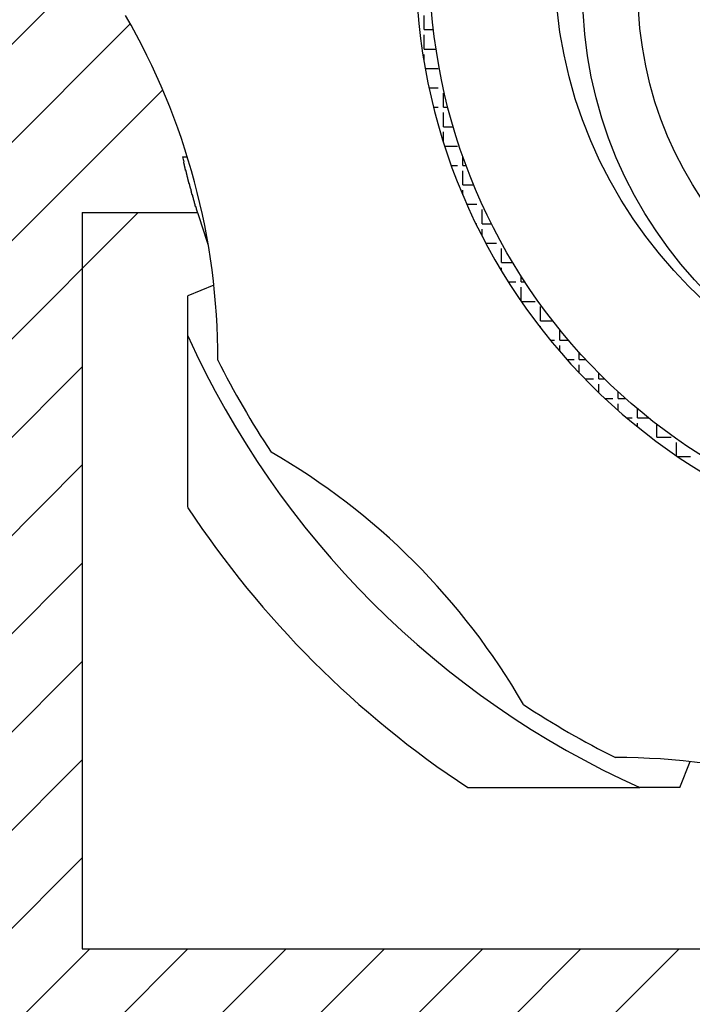
# Model space of a CAD drawing. Extents: x 1143 to 5669, y -5914 to -3311.
# Drawn here: x 1424 to 1442, y -3647 to -3621 of the extents above; entities that cross this region are included whole.
import ezdxf

# ---------------------------------------------------------------- set-up
doc = ezdxf.new("R2010")
doc.units = 0
doc.header["$LTSCALE"] = 2
doc.layers.get('0').update_dxf_attribs({"linetype": 'CONTINUOUS'})

# ---------------------------------------------------------------- blocks, each defined once
blk = doc.blocks.new('*X677')
at = {"color": 0}
for p, q in [((1420.417, -3624.303), (1426.518, -3618.202)), ((1421.59, -3625.782), (1426.677, -3620.694)), ((1423.129, -3626.894), (1427.551, -3622.472)), ((1423.129, -3629.546), (1426.893, -3625.782)), ((1423.129, -3632.198), (1425.379, -3629.948)), ((1423.129, -3634.849), (1425.379, -3632.599)), ((1423.129, -3637.501), (1425.379, -3635.251)), ((1423.129, -3640.153), (1425.379, -3637.903)), ((1423.129, -3642.804), (1425.379, -3640.554)), ((1423.129, -3645.456), (1425.379, -3643.206)), ((1423.33, -3647.907), (1425.58, -3645.657)), ((1425.982, -3647.907), (1428.232, -3645.657)), ((1428.633, -3647.907), (1430.883, -3645.657)), ((1431.285, -3647.907), (1433.535, -3645.657)), ((1433.937, -3647.907), (1436.187, -3645.657)), ((1436.588, -3647.907), (1438.838, -3645.657)), ((1439.24, -3647.907), (1441.49, -3645.657))]:
    blk.add_line(p, q, dxfattribs=at)
blk = doc.blocks.new('*X687')
at = {"color": 0}
for p, q in [((1434.603, -3620.848), (1434.603, -3620.467)), ((1434.603, -3620.848), (1434.859, -3620.848)), ((1434.603, -3621.372), (1434.603, -3620.991)), ((1434.603, -3621.372), (1434.929, -3621.372)), ((1434.603, -3621.709), (1434.603, -3621.515)), ((1434.635, -3621.896), (1434.984, -3621.896)), ((1434.739, -3622.42), (1434.984, -3622.42)), ((1435.127, -3622.944), (1435.127, -3622.563)), ((1434.861, -3622.944), (1434.984, -3622.944)), ((1435.127, -3622.944), (1435.248, -3622.944)), ((1435.127, -3623.468), (1435.127, -3623.087)), ((1435.127, -3623.468), (1435.392, -3623.468)), ((1435.127, -3623.885), (1435.127, -3623.611)), ((1435.161, -3623.992), (1435.508, -3623.992)), ((1435.34, -3624.515), (1435.508, -3624.515)), ((1435.65, -3624.515), (1435.65, -3624.27)), ((1435.65, -3624.515), (1435.739, -3624.515)), ((1435.65, -3625.039), (1435.65, -3624.658)), ((1435.65, -3625.039), (1435.945, -3625.039)), ((1435.65, -3625.308), (1435.65, -3625.182)), ((1435.761, -3625.563), (1436.031, -3625.563)), ((1436.174, -3626.087), (1436.174, -3625.706)), ((1436.004, -3626.087), (1436.031, -3626.087)), ((1436.174, -3626.087), (1436.423, -3626.087)), ((1436.174, -3626.426), (1436.174, -3626.23)), ((1436.271, -3626.611), (1436.555, -3626.611)), ((1436.698, -3627.135), (1436.698, -3626.754)), ((1436.698, -3627.135), (1436.998, -3627.135)), ((1436.698, -3627.363), (1436.698, -3627.278)), ((1436.881, -3627.659), (1437.079, -3627.659)), ((1437.222, -3627.659), (1437.222, -3627.497)), ((1437.222, -3627.659), (1437.327, -3627.659)), ((1437.222, -3628.175), (1437.222, -3627.802)), ((1437.227, -3628.183), (1437.603, -3628.183)), ((1437.746, -3628.706), (1437.746, -3628.325)), ((1437.746, -3628.706), (1438.076, -3628.706)), ((1437.746, -3628.893), (1437.746, -3628.849)), ((1438.27, -3629.23), (1438.27, -3628.951)), ((1438.014, -3629.23), (1438.127, -3629.23)), ((1438.27, -3629.23), (1438.502, -3629.23)), ((1438.27, -3629.536), (1438.27, -3629.373)), ((1438.794, -3629.754), (1438.794, -3629.564)), ((1438.461, -3629.754), (1438.651, -3629.754)), ((1438.794, -3629.754), (1438.968, -3629.754)), ((1438.794, -3630.117), (1438.794, -3629.897)), ((1438.948, -3630.278), (1439.175, -3630.278)), ((1439.318, -3630.278), (1439.318, -3630.119)), ((1439.318, -3630.278), (1439.478, -3630.278)), ((1439.318, -3630.645), (1439.318, -3630.421)), ((1439.841, -3630.802), (1439.841, -3630.624)), ((1439.482, -3630.802), (1439.699, -3630.802)), ((1439.841, -3630.802), (1440.039, -3630.802)), ((1439.841, -3631.128), (1439.841, -3630.945)), ((1440.365, -3631.326), (1440.365, -3631.084)), ((1440.07, -3631.326), (1440.222, -3631.326)), ((1440.365, -3631.326), (1440.66, -3631.326)), ((1440.365, -3631.57), (1440.365, -3631.469)), ((1440.889, -3631.85), (1440.889, -3631.506)), ((1440.721, -3631.85), (1440.746, -3631.85)), ((1440.889, -3631.85), (1441.27, -3631.85)), ((1441.413, -3632.35), (1441.413, -3631.993)), ((1441.448, -3632.374), (1441.794, -3632.374))]:
    blk.add_line(p, q, dxfattribs=at)

msp = doc.modelspace()

# ---------------------------------------------------------------- linework, layer by layer
at = {"linetype": 'CONTINUOUS'}
for p, q in [((1428.085, -3624.282), (1428.215, -3624.282)), ((1425.379, -3625.782), (1425.379, -3645.657)), ((1425.379, -3625.782), (1428.491, -3625.782)), ((1428.931, -3627.747), (1428.229, -3628.031)), ((1428.229, -3629.113), (1428.229, -3628.031)), ((1441.504, -3641.307), (1441.788, -3640.604)), ((1441.504, -3641.307), (1440.423, -3641.307)), ((1425.379, -3645.657), (1445.82, -3645.657))]:
    msp.add_line(p, q, dxfattribs=at)
for points in [[(1428.3, -3625.14, 0), (1428.3, -3625.13, 0), (1428.3, -3625.13, 0), (1428.3, -3625.13, 0), (1428.3, -3625.13, 0), (1428.3, -3625.12, 0), (1428.3, -3625.12, 0), (1428.3, -3625.12, 0), (1428.3, -3625.12, 0), (1428.3, -3625.12, 0), (1428.3, -3625.11, 0), (1428.3, -3625.11, 0), (1428.3, -3625.11, 0), (1428.29, -3625.11, 0), (1428.29, -3625.1, 0), (1428.29, -3625.1, 0), (1428.29, -3625.1, 0), (1428.29, -3625.1, 0), (1428.29, -3625.1, 0), (1428.29, -3625.09, 0), (1428.29, -3625.09, 0), (1428.29, -3625.09, 0), (1428.29, -3625.09, 0), (1428.29, -3625.08, 0), (1428.29, -3625.08, 0), (1428.29, -3625.08, 0), (1428.29, -3625.08, 0), (1428.29, -3625.08, 0), (1428.29, -3625.07, 0), (1428.29, -3625.07, 0), (1428.28, -3625.07, 0), (1428.28, -3625.07, 0), (1428.28, -3625.06, 0), (1428.28, -3625.06, 0), (1428.28, -3625.06, 0), (1428.28, -3625.06, 0), (1428.28, -3625.06, 0), (1428.28, -3625.05, 0), (1428.28, -3625.05, 0), (1428.28, -3625.05, 0), (1428.28, -3625.05, 0), (1428.28, -3625.04, 0), (1428.28, -3625.04, 0), (1428.28, -3625.04, 0), (1428.28, -3625.04, 0), (1428.28, -3625.03, 0), (1428.27, -3625.03, 0), (1428.27, -3625.03, 0), (1428.27, -3625.03, 0), (1428.27, -3625.03, 0), (1428.27, -3625.02, 0), (1428.27, -3625.02, 0), (1428.27, -3625.02, 0), (1428.27, -3625.02, 0), (1428.27, -3625.01, 0), (1428.27, -3625.01, 0), (1428.27, -3625.01, 0), (1428.27, -3625.01, 0), (1428.27, -3625.01, 0), (1428.27, -3625, 0), (1428.27, -3625, 0), (1428.27, -3625, 0), (1428.26, -3625, 0), (1428.26, -3624.99, 0), (1428.26, -3624.99, 0), (1428.26, -3624.99, 0), (1428.26, -3624.99, 0), (1428.26, -3624.99, 0), (1428.26, -3624.98, 0), (1428.26, -3624.98, 0), (1428.26, -3624.98, 0), (1428.26, -3624.98, 0), (1428.26, -3624.97, 0), (1428.26, -3624.97, 0), (1428.26, -3624.97, 0), (1428.26, -3624.97, 0), (1428.26, -3624.96, 0), (1428.26, -3624.96, 0), (1428.26, -3624.96, 0), (1428.25, -3624.96, 0), (1428.25, -3624.96, 0), (1428.25, -3624.95, 0), (1428.25, -3624.95, 0), (1428.25, -3624.95, 0), (1428.25, -3624.95, 0), (1428.25, -3624.94, 0), (1428.25, -3624.94, 0), (1428.25, -3624.94, 0), (1428.25, -3624.94, 0), (1428.25, -3624.94, 0), (1428.25, -3624.93, 0), (1428.25, -3624.93, 0), (1428.25, -3624.93, 0), (1428.25, -3624.93, 0), (1428.25, -3624.92, 0), (1428.25, -3624.92, 0), (1428.24, -3624.92, 0), (1428.24, -3624.92, 0), (1428.24, -3624.92, 0), (1428.24, -3624.91, 0), (1428.24, -3624.91, 0), (1428.24, -3624.91, 0), (1428.24, -3624.91, 0), (1428.24, -3624.9, 0), (1428.24, -3624.9, 0), (1428.24, -3624.9, 0), (1428.24, -3624.9, 0), (1428.24, -3624.9, 0), (1428.24, -3624.89, 0), (1428.24, -3624.89, 0), (1428.24, -3624.89, 0), (1428.24, -3624.89, 0), (1428.24, -3624.88, 0), (1428.23, -3624.88, 0), (1428.23, -3624.88, 0), (1428.23, -3624.88, 0), (1428.23, -3624.87, 0), (1428.23, -3624.87, 0), (1428.23, -3624.87, 0), (1428.23, -3624.87, 0), (1428.23, -3624.87, 0), (1428.23, -3624.86, 0), (1428.23, -3624.86, 0), (1428.23, -3624.86, 0), (1428.23, -3624.86, 0), (1428.23, -3624.85, 0), (1428.23, -3624.85, 0), (1428.23, -3624.85, 0), (1428.23, -3624.85, 0), (1428.23, -3624.85, 0), (1428.22, -3624.84, 0), (1428.22, -3624.84, 0), (1428.22, -3624.84, 0), (1428.22, -3624.84, 0), (1428.22, -3624.83, 0), (1428.22, -3624.83, 0), (1428.22, -3624.83, 0), (1428.22, -3624.83, 0), (1428.22, -3624.83, 0), (1428.22, -3624.82, 0), (1428.22, -3624.82, 0), (1428.22, -3624.82, 0), (1428.22, -3624.82, 0), (1428.22, -3624.81, 0), (1428.22, -3624.81, 0), (1428.22, -3624.81, 0), (1428.22, -3624.81, 0), (1428.21, -3624.81, 0), (1428.21, -3624.8, 0), (1428.21, -3624.8, 0), (1428.21, -3624.8, 0), (1428.21, -3624.8, 0), (1428.21, -3624.79, 0), (1428.21, -3624.79, 0), (1428.21, -3624.79, 0), (1428.21, -3624.79, 0), (1428.21, -3624.78, 0), (1428.21, -3624.78, 0), (1428.21, -3624.78, 0), (1428.21, -3624.78, 0), (1428.21, -3624.78, 0), (1428.21, -3624.77, 0), (1428.21, -3624.77, 0), (1428.21, -3624.77, 0), (1428.2, -3624.77, 0), (1428.2, -3624.76, 0), (1428.2, -3624.76, 0), (1428.2, -3624.76, 0), (1428.2, -3624.76, 0), (1428.2, -3624.76, 0), (1428.2, -3624.75, 0), (1428.2, -3624.75, 0), (1428.2, -3624.75, 0), (1428.2, -3624.75, 0), (1428.2, -3624.74, 0), (1428.2, -3624.74, 0), (1428.2, -3624.74, 0), (1428.2, -3624.74, 0), (1428.2, -3624.74, 0), (1428.2, -3624.73, 0), (1428.2, -3624.73, 0), (1428.19, -3624.73, 0), (1428.19, -3624.73, 0), (1428.19, -3624.72, 0), (1428.19, -3624.72, 0), (1428.19, -3624.72, 0), (1428.19, -3624.72, 0), (1428.19, -3624.71, 0), (1428.19, -3624.71, 0), (1428.19, -3624.71, 0), (1428.19, -3624.71, 0), (1428.19, -3624.71, 0), (1428.19, -3624.7, 0), (1428.19, -3624.7, 0), (1428.19, -3624.7, 0), (1428.19, -3624.7, 0), (1428.19, -3624.69, 0), (1428.19, -3624.69, 0), (1428.19, -3624.69, 0), (1428.18, -3624.69, 0), (1428.18, -3624.69, 0), (1428.18, -3624.68, 0), (1428.18, -3624.68, 0), (1428.18, -3624.68, 0), (1428.18, -3624.68, 0), (1428.18, -3624.67, 0), (1428.18, -3624.67, 0), (1428.18, -3624.67, 0), (1428.18, -3624.67, 0), (1428.18, -3624.67, 0), (1428.18, -3624.66, 0), (1428.18, -3624.66, 0), (1428.18, -3624.66, 0), (1428.18, -3624.66, 0), (1428.18, -3624.65, 0), (1428.18, -3624.65, 0), (1428.17, -3624.65, 0), (1428.17, -3624.65, 0), (1428.17, -3624.65, 0), (1428.17, -3624.64, 0), (1428.17, -3624.64, 0), (1428.17, -3624.64, 0), (1428.17, -3624.64, 0), (1428.17, -3624.63, 0), (1428.17, -3624.63, 0), (1428.17, -3624.63, 0), (1428.17, -3624.63, 0), (1428.17, -3624.62, 0), (1428.17, -3624.62, 0), (1428.17, -3624.62, 0), (1428.17, -3624.62, 0), (1428.17, -3624.62, 0), (1428.17, -3624.61, 0), (1428.17, -3624.61, 0), (1428.16, -3624.61, 0), (1428.16, -3624.61, 0), (1428.16, -3624.6, 0), (1428.16, -3624.6, 0), (1428.16, -3624.6, 0), (1428.16, -3624.6, 0), (1428.16, -3624.6, 0), (1428.16, -3624.59, 0), (1428.16, -3624.59, 0), (1428.16, -3624.59, 0), (1428.16, -3624.59, 0), (1428.16, -3624.58, 0), (1428.16, -3624.58, 0), (1428.16, -3624.58, 0), (1428.16, -3624.58, 0), (1428.16, -3624.58, 0), (1428.16, -3624.57, 0), (1428.16, -3624.57, 0), (1428.15, -3624.57, 0), (1428.15, -3624.57, 0), (1428.15, -3624.56, 0), (1428.15, -3624.56, 0), (1428.15, -3624.56, 0), (1428.15, -3624.56, 0), (1428.15, -3624.55, 0), (1428.15, -3624.55, 0), (1428.15, -3624.55, 0), (1428.15, -3624.55, 0), (1428.15, -3624.55, 0), (1428.15, -3624.54, 0), (1428.15, -3624.54, 0), (1428.15, -3624.54, 0), (1428.15, -3624.54, 0), (1428.15, -3624.53, 0), (1428.15, -3624.53, 0), (1428.15, -3624.53, 0), (1428.14, -3624.53, 0), (1428.14, -3624.53, 0), (1428.14, -3624.52, 0), (1428.14, -3624.52, 0), (1428.14, -3624.52, 0), (1428.14, -3624.52, 0), (1428.14, -3624.51, 0), (1428.14, -3624.51, 0), (1428.14, -3624.51, 0), (1428.14, -3624.51, 0), (1428.14, -3624.51, 0), (1428.14, -3624.5, 0), (1428.14, -3624.5, 0), (1428.14, -3624.5, 0), (1428.14, -3624.5, 0), (1428.14, -3624.49, 0), (1428.14, -3624.49, 0), (1428.14, -3624.49, 0), (1428.13, -3624.49, 0), (1428.13, -3624.49, 0), (1428.13, -3624.48, 0), (1428.13, -3624.48, 0), (1428.13, -3624.48, 0), (1428.13, -3624.48, 0), (1428.13, -3624.47, 0), (1428.13, -3624.47, 0), (1428.13, -3624.47, 0), (1428.13, -3624.47, 0), (1428.13, -3624.46, 0), (1428.13, -3624.46, 0), (1428.13, -3624.46, 0), (1428.13, -3624.46, 0), (1428.13, -3624.46, 0), (1428.13, -3624.45, 0), (1428.13, -3624.45, 0), (1428.13, -3624.45, 0), (1428.12, -3624.45, 0), (1428.12, -3624.44, 0), (1428.12, -3624.44, 0), (1428.12, -3624.44, 0), (1428.12, -3624.44, 0), (1428.12, -3624.44, 0), (1428.12, -3624.43, 0), (1428.12, -3624.43, 0), (1428.12, -3624.43, 0), (1428.12, -3624.43, 0), (1428.12, -3624.42, 0), (1428.12, -3624.42, 0), (1428.12, -3624.42, 0), (1428.12, -3624.42, 0)], [(1428.49, -3625.78, 0), (1428.49, -3625.78, 0), (1428.49, -3625.78, 0), (1428.49, -3625.77, 0), (1428.49, -3625.77, 0), (1428.49, -3625.77, 0), (1428.49, -3625.77, 0), (1428.48, -3625.76, 0), (1428.48, -3625.76, 0), (1428.48, -3625.76, 0), (1428.48, -3625.75, 0), (1428.48, -3625.75, 0), (1428.48, -3625.75, 0), (1428.48, -3625.75, 0), (1428.48, -3625.74, 0), (1428.48, -3625.74, 0), (1428.48, -3625.74, 0), (1428.48, -3625.74, 0), (1428.48, -3625.73, 0), (1428.48, -3625.73, 0), (1428.47, -3625.73, 0), (1428.47, -3625.73, 0), (1428.47, -3625.72, 0), (1428.47, -3625.72, 0), (1428.47, -3625.72, 0), (1428.47, -3625.71, 0), (1428.47, -3625.71, 0), (1428.47, -3625.71, 0), (1428.47, -3625.71, 0), (1428.47, -3625.7, 0), (1428.47, -3625.7, 0), (1428.47, -3625.7, 0), (1428.46, -3625.7, 0), (1428.46, -3625.69, 0), (1428.46, -3625.69, 0), (1428.46, -3625.69, 0), (1428.46, -3625.69, 0), (1428.46, -3625.68, 0), (1428.46, -3625.68, 0), (1428.46, -3625.68, 0), (1428.46, -3625.67, 0), (1428.46, -3625.67, 0), (1428.46, -3625.67, 0), (1428.46, -3625.67, 0), (1428.45, -3625.66, 0), (1428.45, -3625.66, 0), (1428.45, -3625.66, 0), (1428.45, -3625.66, 0), (1428.45, -3625.65, 0), (1428.45, -3625.65, 0), (1428.45, -3625.65, 0), (1428.45, -3625.64, 0), (1428.45, -3625.64, 0), (1428.45, -3625.64, 0), (1428.45, -3625.64, 0), (1428.45, -3625.63, 0), (1428.45, -3625.63, 0), (1428.44, -3625.63, 0), (1428.44, -3625.63, 0), (1428.44, -3625.62, 0), (1428.44, -3625.62, 0), (1428.44, -3625.62, 0), (1428.44, -3625.62, 0), (1428.44, -3625.61, 0), (1428.44, -3625.61, 0), (1428.44, -3625.61, 0), (1428.44, -3625.6, 0), (1428.44, -3625.6, 0), (1428.44, -3625.6, 0), (1428.43, -3625.6, 0), (1428.43, -3625.59, 0), (1428.43, -3625.59, 0), (1428.43, -3625.59, 0), (1428.43, -3625.59, 0), (1428.43, -3625.58, 0), (1428.43, -3625.58, 0), (1428.43, -3625.58, 0), (1428.43, -3625.58, 0), (1428.43, -3625.57, 0), (1428.43, -3625.57, 0), (1428.43, -3625.57, 0), (1428.43, -3625.56, 0), (1428.42, -3625.56, 0), (1428.42, -3625.56, 0), (1428.42, -3625.56, 0), (1428.42, -3625.55, 0), (1428.42, -3625.55, 0), (1428.42, -3625.55, 0), (1428.42, -3625.55, 0), (1428.42, -3625.54, 0), (1428.42, -3625.54, 0), (1428.42, -3625.54, 0), (1428.42, -3625.54, 0), (1428.42, -3625.53, 0), (1428.41, -3625.53, 0), (1428.41, -3625.53, 0), (1428.41, -3625.52, 0), (1428.41, -3625.52, 0), (1428.41, -3625.52, 0), (1428.41, -3625.52, 0), (1428.41, -3625.51, 0), (1428.41, -3625.51, 0), (1428.41, -3625.51, 0), (1428.41, -3625.51, 0), (1428.41, -3625.5, 0), (1428.41, -3625.5, 0), (1428.41, -3625.5, 0), (1428.4, -3625.49, 0), (1428.4, -3625.49, 0), (1428.4, -3625.49, 0), (1428.4, -3625.49, 0), (1428.4, -3625.48, 0), (1428.4, -3625.48, 0), (1428.4, -3625.48, 0), (1428.4, -3625.48, 0), (1428.4, -3625.47, 0), (1428.4, -3625.47, 0), (1428.4, -3625.47, 0), (1428.4, -3625.47, 0), (1428.4, -3625.46, 0), (1428.39, -3625.46, 0), (1428.39, -3625.46, 0), (1428.39, -3625.45, 0), (1428.39, -3625.45, 0), (1428.39, -3625.45, 0), (1428.39, -3625.45, 0), (1428.39, -3625.44, 0), (1428.39, -3625.44, 0), (1428.39, -3625.44, 0), (1428.39, -3625.44, 0), (1428.39, -3625.43, 0), (1428.39, -3625.43, 0), (1428.39, -3625.43, 0), (1428.38, -3625.43, 0), (1428.38, -3625.42, 0), (1428.38, -3625.42, 0), (1428.38, -3625.42, 0), (1428.38, -3625.41, 0), (1428.38, -3625.41, 0), (1428.38, -3625.41, 0), (1428.38, -3625.41, 0), (1428.38, -3625.4, 0), (1428.38, -3625.4, 0), (1428.38, -3625.4, 0), (1428.38, -3625.4, 0), (1428.38, -3625.39, 0), (1428.37, -3625.39, 0), (1428.37, -3625.39, 0), (1428.37, -3625.38, 0), (1428.37, -3625.38, 0), (1428.37, -3625.38, 0), (1428.37, -3625.38, 0), (1428.37, -3625.37, 0), (1428.37, -3625.37, 0), (1428.37, -3625.37, 0), (1428.37, -3625.37, 0), (1428.37, -3625.36, 0), (1428.37, -3625.36, 0), (1428.37, -3625.36, 0), (1428.36, -3625.36, 0), (1428.36, -3625.35, 0), (1428.36, -3625.35, 0), (1428.36, -3625.35, 0), (1428.36, -3625.34, 0), (1428.36, -3625.34, 0), (1428.36, -3625.34, 0), (1428.36, -3625.34, 0), (1428.36, -3625.33, 0), (1428.36, -3625.33, 0), (1428.36, -3625.33, 0), (1428.36, -3625.33, 0), (1428.36, -3625.32, 0), (1428.35, -3625.32, 0), (1428.35, -3625.32, 0), (1428.35, -3625.32, 0), (1428.35, -3625.31, 0), (1428.35, -3625.31, 0), (1428.35, -3625.31, 0), (1428.35, -3625.3, 0), (1428.35, -3625.3, 0), (1428.35, -3625.3, 0), (1428.35, -3625.3, 0), (1428.35, -3625.29, 0), (1428.35, -3625.29, 0), (1428.35, -3625.29, 0), (1428.34, -3625.29, 0), (1428.34, -3625.28, 0), (1428.34, -3625.28, 0), (1428.34, -3625.28, 0), (1428.34, -3625.28, 0), (1428.34, -3625.27, 0), (1428.34, -3625.27, 0), (1428.34, -3625.27, 0), (1428.34, -3625.26, 0), (1428.34, -3625.26, 0), (1428.34, -3625.26, 0), (1428.34, -3625.26, 0), (1428.34, -3625.25, 0), (1428.33, -3625.25, 0), (1428.33, -3625.25, 0), (1428.33, -3625.25, 0), (1428.33, -3625.24, 0), (1428.33, -3625.24, 0), (1428.33, -3625.24, 0), (1428.33, -3625.23, 0), (1428.33, -3625.23, 0), (1428.33, -3625.23, 0), (1428.33, -3625.23, 0), (1428.33, -3625.22, 0), (1428.33, -3625.22, 0), (1428.33, -3625.22, 0), (1428.33, -3625.22, 0), (1428.32, -3625.21, 0), (1428.32, -3625.21, 0), (1428.32, -3625.21, 0), (1428.32, -3625.21, 0), (1428.32, -3625.2, 0), (1428.32, -3625.2, 0), (1428.32, -3625.2, 0), (1428.32, -3625.19, 0), (1428.32, -3625.19, 0), (1428.32, -3625.19, 0), (1428.32, -3625.19, 0), (1428.32, -3625.18, 0)], [(1428.23, -3633.75, 0), (1428.23, -3633.72, 0), (1428.23, -3633.68, 0), (1428.23, -3633.65, 0), (1428.23, -3633.61, 0), (1428.23, -3633.57, 0), (1428.23, -3633.54, 0), (1428.23, -3633.5, 0), (1428.23, -3633.47, 0), (1428.23, -3633.43, 0), (1428.23, -3633.4, 0), (1428.23, -3633.36, 0), (1428.23, -3633.32, 0), (1428.23, -3633.29, 0), (1428.23, -3633.25, 0), (1428.23, -3633.22, 0), (1428.23, -3633.18, 0), (1428.23, -3633.15, 0), (1428.23, -3633.11, 0), (1428.23, -3633.07, 0), (1428.23, -3633.04, 0), (1428.23, -3633, 0), (1428.23, -3632.97, 0), (1428.23, -3632.93, 0), (1428.23, -3632.89, 0), (1428.23, -3632.86, 0), (1428.23, -3632.82, 0), (1428.23, -3632.79, 0), (1428.23, -3632.75, 0), (1428.23, -3632.71, 0), (1428.23, -3632.68, 0), (1428.23, -3632.64, 0), (1428.23, -3632.61, 0), (1428.23, -3632.57, 0), (1428.23, -3632.53, 0), (1428.23, -3632.5, 0), (1428.23, -3632.46, 0), (1428.23, -3632.43, 0), (1428.23, -3632.39, 0), (1428.23, -3632.35, 0), (1428.23, -3632.32, 0), (1428.23, -3632.28, 0), (1428.23, -3632.25, 0), (1428.23, -3632.21, 0), (1428.23, -3632.17, 0), (1428.23, -3632.14, 0), (1428.23, -3632.1, 0), (1428.23, -3632.06, 0), (1428.23, -3632.03, 0), (1428.23, -3631.99, 0), (1428.23, -3631.96, 0), (1428.23, -3631.92, 0), (1428.23, -3631.88, 0), (1428.23, -3631.85, 0), (1428.23, -3631.81, 0), (1428.23, -3631.77, 0), (1428.23, -3631.74, 0), (1428.23, -3631.7, 0), (1428.23, -3631.66, 0), (1428.23, -3631.63, 0), (1428.23, -3631.59, 0), (1428.23, -3631.56, 0), (1428.23, -3631.52, 0), (1428.23, -3631.48, 0), (1428.23, -3631.45, 0), (1428.23, -3631.41, 0), (1428.23, -3631.37, 0), (1428.23, -3631.34, 0), (1428.23, -3631.3, 0), (1428.23, -3631.26, 0), (1428.23, -3631.23, 0), (1428.23, -3631.19, 0), (1428.23, -3631.15, 0), (1428.23, -3631.12, 0), (1428.23, -3631.08, 0), (1428.23, -3631.04, 0), (1428.23, -3631.01, 0), (1428.23, -3630.97, 0), (1428.23, -3630.93, 0), (1428.23, -3630.9, 0), (1428.23, -3630.86, 0), (1428.23, -3630.82, 0), (1428.23, -3630.79, 0), (1428.23, -3630.75, 0), (1428.23, -3630.71, 0), (1428.23, -3630.68, 0), (1428.23, -3630.64, 0), (1428.23, -3630.6, 0), (1428.23, -3630.57, 0), (1428.23, -3630.53, 0), (1428.23, -3630.49, 0), (1428.23, -3630.45, 0), (1428.23, -3630.42, 0), (1428.23, -3630.38, 0), (1428.23, -3630.34, 0), (1428.23, -3630.31, 0), (1428.23, -3630.27, 0), (1428.23, -3630.23, 0), (1428.23, -3630.2, 0), (1428.23, -3630.16, 0), (1428.23, -3630.12, 0), (1428.23, -3630.08, 0), (1428.23, -3630.05, 0), (1428.23, -3630.01, 0), (1428.23, -3629.97, 0), (1428.23, -3629.94, 0), (1428.23, -3629.9, 0), (1428.23, -3629.86, 0), (1428.23, -3629.82, 0), (1428.23, -3629.79, 0), (1428.23, -3629.75, 0), (1428.23, -3629.71, 0), (1428.23, -3629.67, 0), (1428.23, -3629.64, 0), (1428.23, -3629.6, 0), (1428.23, -3629.56, 0), (1428.23, -3629.53, 0), (1428.23, -3629.49, 0), (1428.23, -3629.45, 0), (1428.23, -3629.41, 0), (1428.23, -3629.38, 0), (1428.23, -3629.34, 0), (1428.23, -3629.3, 0), (1428.23, -3629.26, 0), (1428.23, -3629.23, 0), (1428.23, -3629.19, 0), (1428.23, -3629.15, 0), (1428.23, -3629.11, 0)], [(1440.42, -3641.31, 0), (1440.39, -3641.31, 0), (1440.35, -3641.31, 0), (1440.31, -3641.31, 0), (1440.27, -3641.31, 0), (1440.24, -3641.31, 0), (1440.2, -3641.31, 0), (1440.16, -3641.31, 0), (1440.12, -3641.31, 0), (1440.09, -3641.31, 0), (1440.05, -3641.31, 0), (1440.01, -3641.31, 0), (1439.97, -3641.31, 0), (1439.94, -3641.31, 0), (1439.9, -3641.31, 0), (1439.86, -3641.31, 0), (1439.82, -3641.31, 0), (1439.79, -3641.31, 0), (1439.75, -3641.31, 0), (1439.71, -3641.31, 0), (1439.67, -3641.31, 0), (1439.64, -3641.31, 0), (1439.6, -3641.31, 0), (1439.56, -3641.31, 0), (1439.53, -3641.31, 0), (1439.49, -3641.31, 0), (1439.45, -3641.31, 0), (1439.41, -3641.31, 0), (1439.38, -3641.31, 0), (1439.34, -3641.31, 0), (1439.3, -3641.31, 0), (1439.27, -3641.31, 0), (1439.23, -3641.31, 0), (1439.19, -3641.31, 0), (1439.15, -3641.31, 0), (1439.12, -3641.31, 0), (1439.08, -3641.31, 0), (1439.04, -3641.31, 0), (1439.01, -3641.31, 0), (1438.97, -3641.31, 0), (1438.93, -3641.31, 0), (1438.9, -3641.31, 0), (1438.86, -3641.31, 0), (1438.82, -3641.31, 0), (1438.79, -3641.31, 0), (1438.75, -3641.31, 0), (1438.71, -3641.31, 0), (1438.68, -3641.31, 0), (1438.64, -3641.31, 0), (1438.6, -3641.31, 0), (1438.57, -3641.31, 0), (1438.53, -3641.31, 0), (1438.49, -3641.31, 0), (1438.46, -3641.31, 0), (1438.42, -3641.31, 0), (1438.38, -3641.31, 0), (1438.35, -3641.31, 0), (1438.31, -3641.31, 0), (1438.27, -3641.31, 0), (1438.24, -3641.31, 0), (1438.2, -3641.31, 0), (1438.16, -3641.31, 0), (1438.13, -3641.31, 0), (1438.09, -3641.31, 0), (1438.05, -3641.31, 0), (1438.02, -3641.31, 0), (1437.98, -3641.31, 0), (1437.94, -3641.31, 0), (1437.91, -3641.31, 0), (1437.87, -3641.31, 0), (1437.83, -3641.31, 0), (1437.8, -3641.31, 0), (1437.76, -3641.31, 0), (1437.72, -3641.31, 0), (1437.69, -3641.31, 0), (1437.65, -3641.31, 0), (1437.62, -3641.31, 0), (1437.58, -3641.31, 0), (1437.54, -3641.31, 0), (1437.51, -3641.31, 0), (1437.47, -3641.31, 0), (1437.43, -3641.31, 0), (1437.4, -3641.31, 0), (1437.36, -3641.31, 0), (1437.33, -3641.31, 0), (1437.29, -3641.31, 0), (1437.25, -3641.31, 0), (1437.22, -3641.31, 0), (1437.18, -3641.31, 0), (1437.15, -3641.31, 0), (1437.11, -3641.31, 0), (1437.07, -3641.31, 0), (1437.04, -3641.31, 0), (1437, -3641.31, 0), (1436.96, -3641.31, 0), (1436.93, -3641.31, 0), (1436.89, -3641.31, 0), (1436.86, -3641.31, 0), (1436.82, -3641.31, 0), (1436.78, -3641.31, 0), (1436.75, -3641.31, 0), (1436.71, -3641.31, 0), (1436.68, -3641.31, 0), (1436.64, -3641.31, 0), (1436.61, -3641.31, 0), (1436.57, -3641.31, 0), (1436.53, -3641.31, 0), (1436.5, -3641.31, 0), (1436.46, -3641.31, 0), (1436.43, -3641.31, 0), (1436.39, -3641.31, 0), (1436.35, -3641.31, 0), (1436.32, -3641.31, 0), (1436.28, -3641.31, 0), (1436.25, -3641.31, 0), (1436.21, -3641.31, 0), (1436.18, -3641.31, 0), (1436.14, -3641.31, 0), (1436.1, -3641.31, 0), (1436.07, -3641.31, 0), (1436.03, -3641.31, 0), (1436, -3641.31, 0), (1435.96, -3641.31, 0), (1435.93, -3641.31, 0), (1435.89, -3641.31, 0), (1435.85, -3641.31, 0), (1435.82, -3641.31, 0), (1435.78, -3641.31, 0)]]:
    msp.add_polyline3d(points)
for centre, radius in [((1450.504, -3619.032), 15.75), ((1450.504, -3619.032), 12.375), ((1450.504, -3619.782), 11.625), ((1450.504, -3619.782), 10.125)]:
    msp.add_circle(centre, radius)
for centre, radius, start, end in [((1450.504, -3619.032), 16.125, 90, 270), ((1410.515, -3629.747), 18.525, 359.9325, 30.0675), ((1450.504, -3619.032), 23.025, 193.1801, 193.528), ((1450.504, -3619.032), 23.025, 195.3744, 195.4981), ((1450.504, -3619.032), 23.025, 197.0472, 199.367), ((1450.504, -3619.032), 24.45, 204.3501, 245.6499), ((1450.504, -3619.032), 24, 206.5752, 213.4248), ((1421.23, -3648.306), 18.525, 29.9325, 60.0675), ((1450.504, -3619.032), 26.7, 213.4601, 236.5399), ((1450.504, -3619.032), 24, 236.5752, 243.4248), ((1439.789, -3659.021), 18.525, 59.9325, 90.0675)]:
    msp.add_arc(centre, radius, start, end, dxfattribs=at)

# ---------------------------------------------------------------- block references
at = {"color": 7, "linetype": 'CONTINUOUS'}
msp.add_blockref('*X677', (0, 0), dxfattribs=at)
at = {"linetype": 'CONTINUOUS'}
msp.add_blockref('*X687', (0, 0), dxfattribs=at)

doc.saveas('drawing.dxf')
